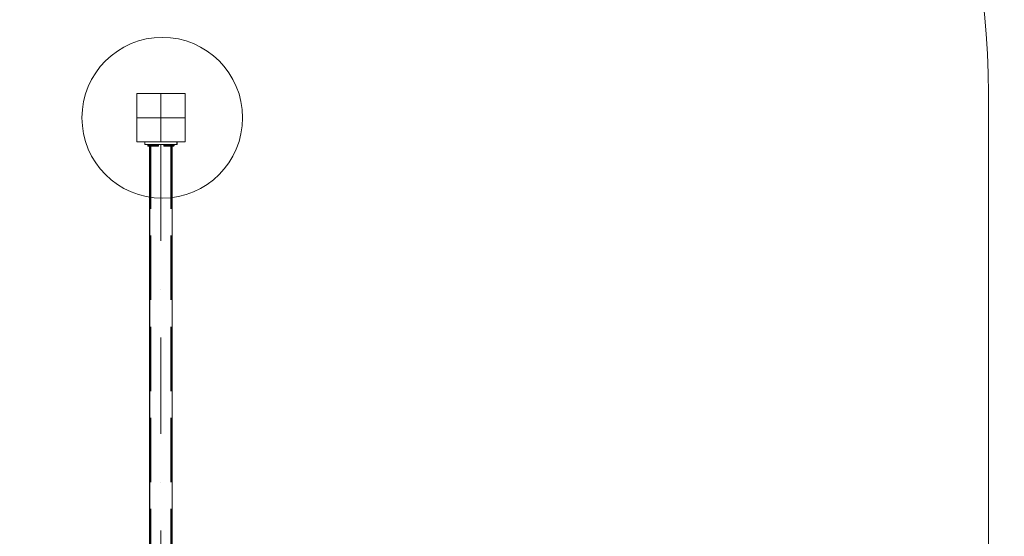
# Model space of a CAD drawing. Units: millimetres. Extents: x 35043 to 40986, y 9067 to 16035.
# Drawn here: x 38015 to 39853, y 13709 to 14673 of the extents above; entities that cross this region are included whole.
import ezdxf

# ---------------------------------------------------------------- set-up
doc = ezdxf.new("R2010")
doc.units = ezdxf.units.MM
doc.header["$MEASUREMENT"] = 0
for name, pattern in [('Krawędzie ukryte', [170, 120, -50]), ('Kropki i Kreski', [360, 180, -90, 0, -90]), ('Wipeout_Contour', [1000, 0, -1000])]:
    doc.linetypes.add(name, pattern=pattern)
doc.layers.add('lstrefa', color=7, linetype='Continuous')
doc.layers.add('lstrefa_Nr_pióra__7', color=7, linetype='Continuous', lineweight=18)
doc.layers.add('zestaw_Nr_pióra__7', color=7, linetype='Continuous', lineweight=18)
doc.styles.add('GENERATED_STYLE_1', font='txt')
doc.dimstyles.new('GENERATED_STYLE__2', dxfattribs={"dimtxt": 150, "dimasz": 114, "dimexe": 0.18, "dimexo": 300, "dimgap": 0.09, "dimtad": 1, "dimdec": 0, "dimlfac": 0.1, "dimzin": 0, "dimdsep": 46, "dimtxsty": 'GENERATED_STYLE_1', "dimblk": 'ARROWHEAD_5', "dimblk1": 'ARROWHEAD_5', "dimblk2": 'ARROWHEAD_5', "dimcen": 0.09, "dimclrd": 7, "dimclre": 7, "dimclrt": 7, "dimazin": 0, "dimtfac": 1, "dimtdec": 4, "dimtmove": 0, "dimatfit": 3, "dimfxl": 0, "dimtolj": 1, "dimtzin": 0, "dimarcsym": 0})

# ---------------------------------------------------------------- blocks, each defined once
blk = doc.blocks.new('*D3')
at = {"layer": 'lstrefa_Nr_pióra__7', "linetype": 'Continuous'}
for points in [[(40873.7, 16035), (40842.6, 15919.1), (40904.7, 15919.1)], [(40873.7, 9364.9), (40904.7, 9480.7), (40842.6, 9480.7)]]:
    blk.add_hatch(color=256, dxfattribs=at).paths.add_polyline_path(points)
for p, q in [((40986.2, 16035), (40761.2, 16035)), ((40873.7, 16035), (40842.6, 15919.1)), ((40873.7, 16035), (40904.7, 15919.1)), ((40904.7, 15919.1), (40842.6, 15919.1)), ((40873.7, 9480.7), (40873.7, 15919.1)), ((40873.7, 9364.9), (40842.6, 9480.7)), ((40842.6, 9480.7), (40904.7, 9480.7)), ((40873.7, 9364.9), (40904.7, 9480.7)), ((40986.2, 9364.9), (40761.2, 9364.9))]:
    blk.add_line(p, q, dxfattribs=at)
at = {"color": 254, "linetype": 'Wipeout_Contour', "lineweight": 0, "ltscale": 170805.339462}
blk.add_wipeout([(40858.6, 12514.2), (40858.6, 12885.7), (40678.7, 12885.7), (40678.7, 12514.2)], dxfattribs=at).dxf.layer = 'lstrefa'
at = {"layer": 'lstrefa_Nr_pióra__7', "insert": (40843.7, 12529.2), "char_height": 150, "attachment_point": 7, "rotation": 90, "style": 'GENERATED_STYLE_1'}
blk.add_mtext('\\A1;{\\fArial|b0|i0|c238|p38;667}', dxfattribs=at)
blk = doc.blocks.new('ARROWHEAD_5')
at = {"color": 0, "linetype": 'Continuous', "lineweight": 0}
blk.add_line((0, 0), (-1, 0), dxfattribs=at)
blk.add_solid([(-1, 0.2679), (0, 0), (-1, -0.2679), (-1, 0.2679)], dxfattribs=at)

msp = doc.modelspace()

# ---------------------------------------------------------------- linework, layer by layer
at = {"layer": 'lstrefa_Nr_pióra__7', "linetype": 'Continuous', "flags": 128}
for points in [[(35043.3, 10864.9, 0.414214), (36543.3, 9364.9), (36633.3, 9364.9, 0.414214), (38133.3, 10864.9), (38133.3, 11155), (38323.6, 11155, 0.414186), (39823.5, 12655), (39823.5, 14535, 0.414214), (38323.5, 16035), (38233.5, 16035, 0.414258), (36733.5, 14534.8), (36733.6, 14244.9), (36543.2, 14244.9, 0.414194), (35043.3, 12744.9)], [(35043.3, 10864.9), (35043.3, 12744.9, -0.414194), (36543.2, 14244.9), (36733.6, 14244.9), (36733.5, 14534.8, -0.414258), (38233.5, 16035), (38323.5, 16035, -0.414214), (39823.5, 14535), (39823.5, 12655, -0.414186), (38323.6, 11155), (38133.3, 11155), (38133.3, 10864.9, -0.414214), (36633.3, 9364.9), (36543.3, 9364.9, -0.414214)]]:
    msp.add_lwpolyline(points, format="xyb", close=True, dxfattribs=at)
at = {"layer": 'zestaw_Nr_pióra__7', "linetype": 'Continuous'}
for p, q in [((38323.5, 14535), (38233.5, 14535)), ((38233.5, 14535), (38233.5, 14445)), ((38323.5, 14445), (38323.5, 14535)), ((38233.5, 14445), (38323.5, 14445)), ((38248.3, 14445), (38308.3, 14445)), ((38248.3, 14445), (38248.3, 14440)), ((38248.3, 14445), (38308.3, 14445)), ((38248.3, 14445), (38248.3, 14440)), ((38248.3, 14440), (38308.3, 14440)), ((38248.3, 14440), (38308.3, 14440)), ((38248.5, 14445), (38308.5, 14445)), ((38248.5, 14440), (38248.5, 14445)), ((38248.5, 14440), (38308.5, 14440)), ((38253.8, 14439), (38253.9, 14439.5)), ((38253.8, 14439), (38253.9, 14439.5)), ((38253.8, 14439), (38254, 14439)), ((38253.8, 14438), (38253.8, 14439)), ((38253.8, 14439), (38254, 14439)), ((38253.8, 14438), (38253.8, 14439)), ((38253.9, 14437.6), (38253.8, 14438)), ((38253.8, 14438), (38254, 14438)), ((38253.9, 14437.6), (38253.8, 14438)), ((38253.8, 14438), (38254, 14438)), ((38253.9, 14439.5), (38254.1, 14439.8)), ((38253.9, 14439.5), (38254.1, 14439.8)), ((38254.1, 14437.3), (38253.9, 14437.6)), ((38254.1, 14437.3), (38253.9, 14437.6)), ((38254.1, 14439.7), (38254, 14439.3)), ((38254.1, 14439.7), (38254, 14439.3)), ((38254, 14439.3), (38254, 14438.3)), ((38254, 14439.3), (38254.2, 14439.3)), ((38254, 14439.3), (38254, 14438.3)), ((38254, 14439.3), (38254.2, 14439.3)), ((38254, 14439), (38254.4, 14439)), ((38254, 14439), (38254.4, 14439)), ((38254, 14438.3), (38254.2, 14438.3)), ((38254, 14438.3), (38254.1, 14437.9)), ((38254, 14438.3), (38254.2, 14438.3)), ((38254, 14438.3), (38254.1, 14437.9)), ((38254, 14438), (38254.4, 14438)), ((38254, 14438), (38254.4, 14438)), ((38254.3, 14440.1), (38254.1, 14439.7)), ((38254.3, 14440.1), (38254.1, 14439.7)), ((38254.1, 14439.8), (38254.4, 14440)), ((38254.1, 14439.8), (38254.4, 14440)), ((38254.1, 14437.9), (38254.3, 14437.6)), ((38254.1, 14437.9), (38254.3, 14437.6)), ((38254.4, 14437.1), (38254.1, 14437.3)), ((38254.4, 14437.1), (38254.1, 14437.3)), ((38254.2, 14439.3), (38254.6, 14439.3)), ((38254.2, 14439.3), (38254.6, 14439.3)), ((38254.2, 14438.3), (38254.6, 14438.3)), ((38254.2, 14438.3), (38254.6, 14438.3)), ((38254.6, 14440.2), (38254.3, 14440.1)), ((38254.6, 14440.2), (38254.3, 14440.1)), ((38254.3, 14437.6), (38254.6, 14437.4)), ((38254.3, 14437.6), (38254.6, 14437.4)), ((38254.4, 14440), (38254.8, 14440)), ((38254.4, 14440), (38254.8, 14440)), ((38254.4, 14439), (38255.1, 14439)), ((38254.4, 14439), (38255.1, 14439)), ((38254.4, 14438), (38255.1, 14438)), ((38254.4, 14438), (38255.1, 14438)), ((38254.8, 14437), (38254.4, 14437.1)), ((38254.8, 14437), (38254.4, 14437.1)), ((38255, 14440.3), (38254.6, 14440.2)), ((38255, 14440.3), (38254.6, 14440.2)), ((38254.6, 14439.3), (38255.3, 14439.3)), ((38254.6, 14439.3), (38255.3, 14439.3)), ((38254.6, 14438.3), (38255.3, 14438.3)), ((38254.6, 14438.3), (38255.3, 14438.3)), ((38254.6, 14437.4), (38255, 14437.3)), ((38254.6, 14437.4), (38255, 14437.3)), ((38254.8, 14440), (38254.9, 14440)), ((38254.8, 14440), (38254.9, 14440)), ((38254.9, 14437), (38254.8, 14437)), ((38254.9, 14437), (38254.8, 14437)), ((38254.9, 14440), (38255.3, 14440)), ((38254.9, 14440), (38255.3, 14440)), ((38255.3, 14437), (38254.9, 14437)), ((38255.3, 14437), (38254.9, 14437)), ((38255.1, 14440.3), (38255, 14440.3)), ((38255.1, 14440.3), (38255, 14440.3)), ((38255.2, 14439.8), (38255, 14439.5)), ((38255.2, 14439.8), (38255, 14439.5)), ((38255, 14439.5), (38255, 14439)), ((38255, 14439.5), (38255, 14439)), ((38255, 14439), (38255, 14438)), ((38255, 14439), (38255.1, 14439)), ((38255, 14439), (38255, 14438)), ((38255, 14439), (38255.1, 14439)), ((38255, 14438), (38255.1, 14438)), ((38255, 14438), (38255, 14437.6)), ((38255, 14438), (38255.1, 14438)), ((38255, 14438), (38255, 14437.6)), ((38255, 14437.6), (38255.2, 14437.3)), ((38255, 14437.6), (38255.2, 14437.3)), ((38255, 14437.3), (38255.1, 14437.3)), ((38255, 14437.3), (38255.1, 14437.3)), ((38255.5, 14440.3), (38255.1, 14440.3)), ((38255.5, 14440.3), (38255.1, 14440.3)), ((38255.1, 14439), (38256, 14439)), ((38255.1, 14439), (38255.5, 14439)), ((38255.1, 14439), (38256, 14439)), ((38255.1, 14439), (38255.5, 14439)), ((38255.1, 14438), (38256, 14438)), ((38255.1, 14438), (38255.5, 14438)), ((38255.1, 14438), (38256, 14438)), ((38255.1, 14438), (38255.5, 14438)), ((38255.1, 14437.3), (38255.5, 14437.3)), ((38255.1, 14437.3), (38255.5, 14437.3)), ((38255.5, 14440), (38255.2, 14439.8)), ((38255.5, 14440), (38255.2, 14439.8)), ((38255.2, 14437.3), (38255.5, 14437.1)), ((38255.2, 14437.3), (38255.5, 14437.1)), ((38255.3, 14440), (38256, 14440)), ((38255.3, 14440), (38256, 14440)), ((38255.3, 14439.3), (38256.2, 14439.3)), ((38255.3, 14439.3), (38256.2, 14439.3)), ((38255.3, 14438.3), (38256.2, 14438.3)), ((38255.3, 14438.3), (38256.2, 14438.3)), ((38256, 14437), (38255.3, 14437)), ((38256, 14437), (38255.3, 14437)), ((38256.2, 14440.3), (38255.5, 14440.3)), ((38256.2, 14440.3), (38255.5, 14440.3)), ((38256, 14440), (38255.5, 14440)), ((38256, 14440), (38255.5, 14440)), ((38255.5, 14439), (38256.2, 14439)), ((38255.5, 14439), (38256.2, 14439)), ((38255.5, 14438), (38256.2, 14438)), ((38255.5, 14438), (38256.2, 14438)), ((38255.5, 14437.3), (38256.2, 14437.3)), ((38255.5, 14437.3), (38256.2, 14437.3)), ((38255.5, 14437.1), (38256, 14437)), ((38255.5, 14437.1), (38256, 14437)), ((38256, 14440), (38256.8, 14440)), ((38256.1, 14440), (38256, 14440)), ((38256, 14440), (38256.8, 14440)), ((38256.1, 14440), (38256, 14440)), ((38256, 14439), (38257.2, 14439)), ((38256, 14439), (38257.2, 14439)), ((38256, 14438), (38257.2, 14438)), ((38256, 14438), (38257.2, 14438)), ((38256.8, 14437), (38256, 14437)), ((38256, 14437), (38256.1, 14437)), ((38256.8, 14437), (38256, 14437)), ((38256, 14437), (38256.1, 14437)), ((38256.5, 14440), (38256.1, 14440)), ((38256.5, 14440), (38256.1, 14440)), ((38256.1, 14437), (38256.5, 14437)), ((38256.1, 14437), (38256.5, 14437)), ((38257, 14440.3), (38256.2, 14440.3)), ((38257, 14440.3), (38256.2, 14440.3)), ((38256.2, 14439.3), (38257.4, 14439.3)), ((38256.2, 14439.3), (38257.4, 14439.3)), ((38256.2, 14439), (38257.2, 14439)), ((38256.2, 14439), (38257.2, 14439)), ((38256.2, 14438.3), (38257.4, 14438.3)), ((38256.2, 14438.3), (38257.4, 14438.3)), ((38256.2, 14438), (38257.2, 14438)), ((38256.2, 14438), (38257.2, 14438)), ((38256.2, 14437.3), (38257, 14437.3)), ((38256.2, 14437.3), (38257, 14437.3)), ((38257.1, 14440), (38256.5, 14440)), ((38257.1, 14440), (38256.5, 14440)), ((38256.5, 14437), (38257.1, 14437)), ((38256.5, 14437), (38257.1, 14437)), ((38256.8, 14440), (38257.9, 14440)), ((38256.8, 14440), (38257.9, 14440)), ((38257.9, 14437), (38256.8, 14437)), ((38257.9, 14437), (38256.8, 14437)), ((38258, 14440.3), (38257, 14440.3)), ((38258, 14440.3), (38257, 14440.3)), ((38257, 14437.3), (38258, 14437.3)), ((38257, 14437.3), (38258, 14437.3)), ((38258, 14440), (38257.1, 14440)), ((38258, 14440), (38257.1, 14440)), ((38257.1, 14437), (38258, 14437)), ((38257.1, 14437), (38258, 14437)), ((38257.2, 14439), (38258.6, 14439)), ((38257.2, 14439), (38258.4, 14439)), ((38257.2, 14439), (38258.6, 14439)), ((38257.2, 14439), (38258.4, 14439)), ((38257.2, 14438), (38258.6, 14438)), ((38257.2, 14438), (38258.4, 14438)), ((38257.2, 14438), (38258.6, 14438)), ((38257.2, 14438), (38258.4, 14438)), ((38299.3, 14440), (38257.3, 14440)), ((38257.3, 14440), (38257.3, 12750)), ((38299.3, 14440), (38257.3, 14440)), ((38257.3, 14440), (38257.3, 12750)), ((38257.4, 14439.3), (38258.8, 14439.3)), ((38257.4, 14439.3), (38258.8, 14439.3)), ((38257.4, 14438.3), (38258.8, 14438.3)), ((38257.4, 14438.3), (38258.8, 14438.3)), ((38299.5, 14440), (38257.5, 14440)), ((38257.5, 14440), (38257.5, 12750)), ((38299.5, 14440), (38257.5, 14440)), ((38257.5, 14440), (38257.5, 12750)), ((38299.5, 14440), (38257.5, 14440)), ((38257.5, 14440), (38257.5, 12750)), ((38257.9, 14440), (38259.1, 14440)), ((38257.9, 14440), (38259.1, 14440)), ((38259.1, 14437), (38257.9, 14437)), ((38259.1, 14437), (38257.9, 14437)), ((38259.3, 14440.3), (38258, 14440.3)), ((38259.3, 14440.3), (38258, 14440.3)), ((38259, 14440), (38258, 14440)), ((38259, 14440), (38258, 14440)), ((38258, 14437.3), (38259.3, 14437.3)), ((38258, 14437.3), (38259.3, 14437.3)), ((38258, 14437), (38259, 14437)), ((38258, 14437), (38259, 14437)), ((38258.4, 14439), (38259.7, 14439)), ((38258.4, 14439), (38259.7, 14439)), ((38258.4, 14438), (38259.7, 14438)), ((38258.4, 14438), (38259.7, 14438)), ((38258.6, 14439), (38260.1, 14439)), ((38258.6, 14439), (38260.1, 14439)), ((38258.6, 14438), (38260.1, 14438)), ((38258.6, 14438), (38260.1, 14438)), ((38258.8, 14439.3), (38260.3, 14439.3)), ((38258.8, 14439.3), (38260.3, 14439.3)), ((38258.8, 14438.3), (38260.3, 14438.3)), ((38258.8, 14438.3), (38260.3, 14438.3)), ((38260.2, 14440), (38259, 14440)), ((38260.2, 14440), (38259, 14440)), ((38259, 14437), (38260.2, 14437)), ((38259, 14437), (38260.2, 14437)), ((38259.1, 14440), (38260.4, 14440)), ((38259.1, 14440), (38260.4, 14440)), ((38260.4, 14437), (38259.1, 14437)), ((38260.4, 14437), (38259.1, 14437)), ((38260.6, 14440.3), (38259.3, 14440.3)), ((38260.6, 14440.3), (38259.3, 14440.3)), ((38259.3, 14437.3), (38260.6, 14437.3)), ((38259.3, 14437.3), (38260.6, 14437.3)), ((38259.7, 14439), (38261.2, 14439)), ((38259.7, 14439), (38261.2, 14439)), ((38259.7, 14438), (38261.2, 14438)), ((38259.7, 14438), (38261.2, 14438)), ((38260.1, 14439), (38261.7, 14439)), ((38260.1, 14439), (38261.7, 14439)), ((38260.1, 14438), (38261.7, 14438)), ((38260.1, 14438), (38261.7, 14438)), ((38261.6, 14440), (38260.2, 14440)), ((38261.6, 14440), (38260.2, 14440)), ((38260.2, 14437), (38261.6, 14437)), ((38260.2, 14437), (38261.6, 14437)), ((38260.3, 14439.3), (38261.9, 14439.3)), ((38260.3, 14439.3), (38261.9, 14439.3)), ((38260.3, 14438.3), (38261.9, 14438.3)), ((38260.3, 14438.3), (38261.9, 14438.3)), ((38260.4, 14440), (38261.8, 14440)), ((38260.4, 14440), (38261.8, 14440)), ((38261.8, 14437), (38260.4, 14437)), ((38261.8, 14437), (38260.4, 14437)), ((38262, 14440.3), (38260.6, 14440.3)), ((38262, 14440.3), (38260.6, 14440.3)), ((38260.6, 14437.3), (38262, 14437.3)), ((38260.6, 14437.3), (38262, 14437.3)), ((38261.2, 14439), (38262.8, 14439)), ((38261.2, 14439), (38262.8, 14439)), ((38261.2, 14438), (38262.8, 14438)), ((38261.2, 14438), (38262.8, 14438)), ((38263, 14440), (38261.6, 14440)), ((38263, 14440), (38261.6, 14440)), ((38261.6, 14437), (38263, 14437)), ((38261.6, 14437), (38263, 14437)), ((38261.7, 14439), (38263.3, 14439)), ((38261.7, 14439), (38263.3, 14439)), ((38261.7, 14438), (38263.3, 14438)), ((38261.7, 14438), (38263.3, 14438)), ((38261.8, 14440), (38263.3, 14440)), ((38261.8, 14440), (38263.3, 14440)), ((38263.3, 14437), (38261.8, 14437)), ((38263.3, 14437), (38261.8, 14437)), ((38261.9, 14439.3), (38263.5, 14439.3)), ((38261.9, 14439.3), (38263.5, 14439.3)), ((38261.9, 14438.3), (38263.5, 14438.3)), ((38261.9, 14438.3), (38263.5, 14438.3)), ((38263.5, 14440.3), (38262, 14440.3)), ((38263.5, 14440.3), (38262, 14440.3)), ((38262, 14437.3), (38263.5, 14437.3)), ((38262, 14437.3), (38263.5, 14437.3)), ((38262.8, 14439), (38264.5, 14439)), ((38262.8, 14439), (38264.5, 14439)), ((38262.8, 14438), (38264.5, 14438)), ((38262.8, 14438), (38264.5, 14438)), ((38264.5, 14440), (38263, 14440)), ((38264.5, 14440), (38263, 14440)), ((38263, 14437), (38264.5, 14437)), ((38263, 14437), (38264.5, 14437)), ((38263.3, 14440), (38264.8, 14440)), ((38263.3, 14440), (38264.8, 14440)), ((38263.3, 14439), (38265, 14439)), ((38263.3, 14439), (38265, 14439)), ((38263.3, 14438), (38265, 14438)), ((38263.3, 14438), (38265, 14438)), ((38264.8, 14437), (38263.3, 14437)), ((38264.8, 14437), (38263.3, 14437)), ((38265, 14440.3), (38263.5, 14440.3)), ((38265, 14440.3), (38263.5, 14440.3)), ((38263.5, 14439.3), (38265.2, 14439.3)), ((38263.5, 14439.3), (38265.2, 14439.3)), ((38263.5, 14438.3), (38265.2, 14438.3)), ((38263.5, 14438.3), (38265.2, 14438.3)), ((38263.5, 14437.3), (38265, 14437.3)), ((38263.5, 14437.3), (38265, 14437.3)), ((38265.9, 14440), (38264.5, 14440)), ((38265.9, 14440), (38264.5, 14440)), ((38264.5, 14439), (38266.1, 14439)), ((38264.5, 14439), (38266.1, 14439)), ((38264.5, 14438), (38266.1, 14438)), ((38264.5, 14438), (38266.1, 14438)), ((38264.5, 14437), (38265.9, 14437)), ((38264.5, 14437), (38265.9, 14437)), ((38264.8, 14440), (38266.2, 14440)), ((38264.8, 14440), (38266.2, 14440)), ((38266.2, 14437), (38264.8, 14437)), ((38266.2, 14437), (38264.8, 14437)), ((38266.4, 14440.3), (38265, 14440.3)), ((38266.4, 14440.3), (38265, 14440.3)), ((38265, 14439), (38266.6, 14439)), ((38265, 14439), (38266.6, 14439)), ((38265, 14438), (38266.6, 14438)), ((38265, 14438), (38266.6, 14438)), ((38265, 14437.3), (38266.4, 14437.3)), ((38265, 14437.3), (38266.4, 14437.3)), ((38265.2, 14439.3), (38266.8, 14439.3)), ((38265.2, 14439.3), (38266.8, 14439.3)), ((38265.2, 14438.3), (38266.8, 14438.3)), ((38265.2, 14438.3), (38266.8, 14438.3)), ((38267.4, 14440), (38265.9, 14440)), ((38267.4, 14440), (38265.9, 14440)), ((38265.9, 14437), (38267.4, 14437)), ((38265.9, 14437), (38267.4, 14437)), ((38266.1, 14439), (38267.7, 14439)), ((38266.1, 14439), (38267.7, 14439)), ((38266.1, 14438), (38267.7, 14438)), ((38266.1, 14438), (38267.7, 14438)), ((38266.2, 14440), (38267.6, 14440)), ((38266.2, 14440), (38267.6, 14440)), ((38267.6, 14437), (38266.2, 14437)), ((38267.6, 14437), (38266.2, 14437)), ((38267.8, 14440.3), (38266.4, 14440.3)), ((38267.8, 14440.3), (38266.4, 14440.3)), ((38266.4, 14437.3), (38267.8, 14437.3)), ((38266.4, 14437.3), (38267.8, 14437.3)), ((38266.6, 14439), (38268.1, 14439)), ((38266.6, 14439), (38268.1, 14439)), ((38266.6, 14438), (38268.1, 14438)), ((38266.6, 14438), (38268.1, 14438)), ((38266.8, 14439.3), (38268.3, 14439.3)), ((38266.8, 14439.3), (38268.3, 14439.3)), ((38266.8, 14438.3), (38268.3, 14438.3)), ((38266.8, 14438.3), (38268.3, 14438.3)), ((38268.7, 14440), (38267.4, 14440)), ((38268.7, 14440), (38267.4, 14440)), ((38267.4, 14437), (38268.7, 14437)), ((38267.4, 14437), (38268.7, 14437)), ((38267.6, 14440), (38268.8, 14440)), ((38267.6, 14440), (38268.8, 14440)), ((38268.8, 14437), (38267.6, 14437)), ((38268.8, 14437), (38267.6, 14437)), ((38267.7, 14439), (38269.2, 14439)), ((38267.7, 14439), (38269.2, 14439)), ((38267.7, 14438), (38269.2, 14438)), ((38267.7, 14438), (38269.2, 14438)), ((38269, 14440.3), (38267.8, 14440.3)), ((38269, 14440.3), (38267.8, 14440.3)), ((38267.8, 14437.3), (38269, 14437.3)), ((38267.8, 14437.3), (38269, 14437.3)), ((38268.1, 14439), (38269.4, 14439)), ((38268.1, 14439), (38269.4, 14439)), ((38268.1, 14438), (38269.4, 14438)), ((38268.1, 14438), (38269.4, 14438)), ((38268.3, 14439.3), (38269.6, 14439.3)), ((38268.3, 14439.3), (38269.6, 14439.3)), ((38268.3, 14438.3), (38269.6, 14438.3)), ((38268.3, 14438.3), (38269.6, 14438.3)), ((38269.9, 14440), (38268.7, 14440)), ((38269.9, 14440), (38268.7, 14440)), ((38268.7, 14437), (38269.9, 14437)), ((38268.7, 14437), (38269.9, 14437)), ((38268.8, 14440), (38269.8, 14440)), ((38268.8, 14440), (38269.8, 14440)), ((38269.8, 14437), (38268.8, 14437)), ((38269.8, 14437), (38268.8, 14437)), ((38270, 14440.3), (38269, 14440.3)), ((38270, 14440.3), (38269, 14440.3)), ((38269, 14437.3), (38270, 14437.3)), ((38269, 14437.3), (38270, 14437.3)), ((38269.2, 14439), (38270.6, 14439)), ((38269.2, 14439), (38270.6, 14439)), ((38269.2, 14438), (38270.6, 14438)), ((38269.2, 14438), (38270.6, 14438)), ((38269.4, 14439), (38270.6, 14439)), ((38269.4, 14439), (38270.6, 14439)), ((38269.4, 14438), (38270.6, 14438)), ((38269.4, 14438), (38270.6, 14438)), ((38269.6, 14439.3), (38270.8, 14439.3)), ((38269.6, 14439.3), (38270.8, 14439.3)), ((38269.6, 14438.3), (38270.8, 14438.3)), ((38269.6, 14438.3), (38270.8, 14438.3)), ((38269.8, 14440), (38270.7, 14440)), ((38269.8, 14440), (38270.7, 14440)), ((38270.7, 14437), (38269.8, 14437)), ((38270.7, 14437), (38269.8, 14437)), ((38271, 14440), (38269.9, 14440)), ((38271, 14440), (38269.9, 14440)), ((38269.9, 14437), (38271, 14437)), ((38269.9, 14437), (38271, 14437)), ((38270.9, 14440.3), (38270, 14440.3)), ((38270.9, 14440.3), (38270, 14440.3)), ((38270, 14437.3), (38270.9, 14437.3)), ((38270, 14437.3), (38270.9, 14437.3)), ((38270.6, 14439), (38271.5, 14439)), ((38270.6, 14439), (38271.7, 14439)), ((38270.6, 14439), (38271.5, 14439)), ((38270.6, 14439), (38271.7, 14439)), ((38270.6, 14438), (38271.5, 14438)), ((38270.6, 14438), (38271.7, 14438)), ((38270.6, 14438), (38271.5, 14438)), ((38270.6, 14438), (38271.7, 14438)), ((38270.7, 14440), (38271.3, 14440)), ((38270.7, 14440), (38271.3, 14440)), ((38271.3, 14437), (38270.7, 14437)), ((38271.3, 14437), (38270.7, 14437)), ((38270.8, 14439.3), (38271.7, 14439.3)), ((38270.8, 14439.3), (38271.7, 14439.3)), ((38270.8, 14438.3), (38271.7, 14438.3)), ((38270.8, 14438.3), (38271.7, 14438.3)), ((38271.5, 14440.3), (38270.9, 14440.3)), ((38271.5, 14440.3), (38270.9, 14440.3)), ((38270.9, 14437.3), (38271.5, 14437.3)), ((38270.9, 14437.3), (38271.5, 14437.3)), ((38271.8, 14440), (38271, 14440)), ((38271.8, 14440), (38271, 14440)), ((38271, 14437), (38271.8, 14437)), ((38271, 14437), (38271.8, 14437)), ((38271.3, 14440), (38271.7, 14440)), ((38271.3, 14440), (38271.7, 14440)), ((38271.7, 14437), (38271.3, 14437)), ((38271.7, 14437), (38271.3, 14437)), ((38271.9, 14440.3), (38271.5, 14440.3)), ((38271.9, 14440.3), (38271.5, 14440.3)), ((38271.5, 14439), (38272.2, 14439)), ((38271.5, 14439), (38272.2, 14439)), ((38271.5, 14438), (38272.2, 14438)), ((38271.5, 14438), (38272.2, 14438)), ((38271.5, 14437.3), (38271.9, 14437.3)), ((38271.5, 14437.3), (38271.9, 14437.3)), ((38271.7, 14440), (38271.8, 14440)), ((38271.7, 14440), (38271.8, 14440)), ((38271.7, 14439.3), (38272.4, 14439.3)), ((38271.7, 14439.3), (38272.4, 14439.3)), ((38271.7, 14439), (38272.7, 14439)), ((38271.7, 14439), (38272.7, 14439)), ((38271.7, 14438.3), (38272.4, 14438.3)), ((38271.7, 14438.3), (38272.4, 14438.3)), ((38271.7, 14438), (38272.7, 14438)), ((38271.7, 14438), (38272.7, 14438)), ((38271.8, 14437), (38271.7, 14437)), ((38271.8, 14437), (38271.7, 14437)), ((38271.8, 14440), (38272.2, 14440)), ((38272.4, 14440), (38271.8, 14440)), ((38271.8, 14440), (38272.2, 14440)), ((38272.4, 14440), (38271.8, 14440)), ((38272.2, 14437.1), (38271.8, 14437)), ((38272.2, 14437.1), (38271.8, 14437)), ((38271.8, 14437), (38272.4, 14437)), ((38271.8, 14437), (38272.4, 14437)), ((38272, 14440.3), (38271.9, 14440.3)), ((38272, 14440.3), (38271.9, 14440.3)), ((38271.9, 14437.3), (38272, 14437.3)), ((38271.9, 14437.3), (38272, 14437.3)), ((38272.4, 14440.2), (38272, 14440.3)), ((38272.4, 14440.2), (38272, 14440.3)), ((38272, 14437.3), (38272.4, 14437.4)), ((38272, 14437.3), (38272.4, 14437.4)), ((38272.2, 14440), (38272.6, 14439.8)), ((38272.2, 14440), (38272.6, 14439.8)), ((38272.2, 14439), (38272.7, 14439)), ((38272.2, 14439), (38272.7, 14439)), ((38272.2, 14438), (38272.7, 14438)), ((38272.2, 14438), (38272.7, 14438)), ((38272.6, 14437.3), (38272.2, 14437.1)), ((38272.6, 14437.3), (38272.2, 14437.1)), ((38272.8, 14440.1), (38272.4, 14440.2)), ((38272.8, 14440.1), (38272.4, 14440.2)), ((38272.8, 14440), (38272.4, 14440)), ((38272.8, 14440), (38272.4, 14440)), ((38272.4, 14439.3), (38272.9, 14439.3)), ((38272.4, 14439.3), (38272.9, 14439.3)), ((38272.4, 14438.3), (38272.9, 14438.3)), ((38272.4, 14438.3), (38272.9, 14438.3)), ((38272.4, 14437.4), (38272.8, 14437.6)), ((38272.4, 14437.4), (38272.8, 14437.6)), ((38272.4, 14437), (38272.8, 14437)), ((38272.4, 14437), (38272.8, 14437)), ((38272.7, 14439.5), (38272.6, 14439.8)), ((38272.7, 14439.5), (38272.6, 14439.8)), ((38272.6, 14437.3), (38272.7, 14437.6)), ((38272.6, 14437.3), (38272.7, 14437.6)), ((38272.8, 14439), (38272.7, 14439.5)), ((38272.8, 14439), (38272.7, 14439.5)), ((38272.7, 14439), (38272.8, 14439)), ((38272.7, 14439), (38273.4, 14439)), ((38272.7, 14439), (38272.8, 14439)), ((38272.7, 14439), (38273.4, 14439)), ((38272.7, 14437.6), (38272.8, 14438)), ((38272.7, 14438), (38272.8, 14438)), ((38272.7, 14438), (38273.4, 14438)), ((38272.7, 14437.6), (38272.8, 14438)), ((38272.7, 14438), (38272.8, 14438)), ((38272.7, 14438), (38273.4, 14438)), ((38272.8, 14440.1), (38272.9, 14439.7)), ((38272.8, 14440.1), (38272.9, 14439.7)), ((38273, 14440), (38272.8, 14440)), ((38273, 14440), (38272.8, 14440)), ((38272.8, 14438), (38272.8, 14439)), ((38272.8, 14438), (38272.8, 14439)), ((38272.9, 14437.9), (38272.8, 14437.6)), ((38272.9, 14437.9), (38272.8, 14437.6)), ((38272.8, 14437), (38273, 14437)), ((38272.8, 14437), (38273, 14437)), ((38272.9, 14439.7), (38273, 14439.3)), ((38272.9, 14439.7), (38273, 14439.3)), ((38272.9, 14439.3), (38273, 14439.3)), ((38272.9, 14439.3), (38273, 14439.3)), ((38273, 14438.3), (38272.9, 14437.9)), ((38272.9, 14438.3), (38273, 14438.3)), ((38273, 14438.3), (38272.9, 14437.9)), ((38272.9, 14438.3), (38273, 14438.3)), ((38273.4, 14440), (38273, 14440)), ((38273.4, 14440), (38273, 14440)), ((38273, 14439.3), (38273, 14438.3)), ((38273, 14439.3), (38273, 14438.3)), ((38273, 14437), (38273.4, 14437.1)), ((38273, 14437), (38273.4, 14437.1)), ((38273.7, 14439.8), (38273.4, 14440)), ((38273.7, 14439.8), (38273.4, 14440)), ((38273.4, 14439), (38273.8, 14439)), ((38273.4, 14439), (38273.8, 14439)), ((38273.4, 14438), (38273.8, 14438)), ((38273.4, 14438), (38273.8, 14438)), ((38273.4, 14437.1), (38273.7, 14437.3)), ((38273.4, 14437.1), (38273.7, 14437.3)), ((38273.7, 14439.8), (38273.9, 14439.5)), ((38273.7, 14439.8), (38273.9, 14439.5)), ((38273.9, 14437.6), (38273.7, 14437.3)), ((38273.9, 14437.6), (38273.7, 14437.3)), ((38273.8, 14439), (38274, 14439)), ((38273.8, 14439), (38274, 14439)), ((38273.8, 14438), (38274, 14438)), ((38273.8, 14438), (38274, 14438)), ((38273.9, 14439.5), (38274, 14439)), ((38273.9, 14439.5), (38274, 14439)), ((38274, 14438), (38273.9, 14437.6)), ((38274, 14438), (38273.9, 14437.6)), ((38274, 14439), (38274, 14438)), ((38274, 14439), (38274, 14438)), ((38283.8, 14439), (38283.9, 14439.5)), ((38283.8, 14439), (38283.9, 14439.5)), ((38283.8, 14439), (38283.9, 14439.5)), ((38283.8, 14439), (38283.9, 14439.5)), ((38283.8, 14438), (38283.8, 14439)), ((38284, 14439), (38283.8, 14439)), ((38283.8, 14438), (38283.8, 14439)), ((38284, 14439), (38283.8, 14439)), ((38283.8, 14438), (38283.8, 14439)), ((38284, 14439), (38283.8, 14439)), ((38283.8, 14438), (38283.8, 14439)), ((38284, 14439), (38283.8, 14439)), ((38283.9, 14437.6), (38283.8, 14438)), ((38284, 14438), (38283.8, 14438)), ((38283.9, 14437.6), (38283.8, 14438)), ((38284, 14438), (38283.8, 14438)), ((38283.9, 14437.6), (38283.8, 14438)), ((38284, 14438), (38283.8, 14438)), ((38283.9, 14437.6), (38283.8, 14438)), ((38284, 14438), (38283.8, 14438)), ((38283.9, 14439.5), (38284.1, 14439.8)), ((38283.9, 14439.5), (38284.1, 14439.8)), ((38283.9, 14439.5), (38284.1, 14439.8)), ((38283.9, 14439.5), (38284.1, 14439.8)), ((38284.1, 14437.3), (38283.9, 14437.6)), ((38284.1, 14437.3), (38283.9, 14437.6)), ((38284.1, 14437.3), (38283.9, 14437.6)), ((38284.1, 14437.3), (38283.9, 14437.6)), ((38284.1, 14439.7), (38284, 14439.3)), ((38284.1, 14439.7), (38284, 14439.3)), ((38284, 14439.3), (38284, 14438.3)), ((38284.2, 14439.3), (38284, 14439.3)), ((38284, 14439.3), (38284, 14438.3)), ((38284.2, 14439.3), (38284, 14439.3)), ((38284.4, 14439), (38284, 14439)), ((38284.4, 14439), (38284, 14439)), ((38284.4, 14439), (38284, 14439)), ((38284.4, 14439), (38284, 14439)), ((38284, 14438.3), (38284.1, 14437.9)), ((38284.2, 14438.3), (38284, 14438.3)), ((38284, 14438.3), (38284.1, 14437.9)), ((38284.2, 14438.3), (38284, 14438.3)), ((38284.4, 14438), (38284, 14438)), ((38284.4, 14438), (38284, 14438)), ((38284.4, 14438), (38284, 14438)), ((38284.4, 14438), (38284, 14438)), ((38284.3, 14440.1), (38284.1, 14439.7)), ((38284.3, 14440.1), (38284.1, 14439.7)), ((38284.4, 14440), (38284.1, 14439.8)), ((38284.4, 14440), (38284.1, 14439.8)), ((38284.4, 14440), (38284.1, 14439.8)), ((38284.4, 14440), (38284.1, 14439.8)), ((38284.1, 14437.9), (38284.3, 14437.6)), ((38284.1, 14437.9), (38284.3, 14437.6)), ((38284.1, 14437.3), (38284.4, 14437.1)), ((38284.1, 14437.3), (38284.4, 14437.1)), ((38284.1, 14437.3), (38284.4, 14437.1)), ((38284.1, 14437.3), (38284.4, 14437.1)), ((38284.6, 14439.3), (38284.2, 14439.3)), ((38284.6, 14439.3), (38284.2, 14439.3)), ((38284.6, 14438.3), (38284.2, 14438.3)), ((38284.6, 14438.3), (38284.2, 14438.3)), ((38284.3, 14440.1), (38284.6, 14440.2)), ((38284.3, 14440.1), (38284.6, 14440.2)), ((38284.6, 14437.4), (38284.3, 14437.6)), ((38284.6, 14437.4), (38284.3, 14437.6)), ((38284.8, 14440), (38284.4, 14440)), ((38284.8, 14440), (38284.4, 14440)), ((38284.8, 14440), (38284.4, 14440)), ((38284.8, 14440), (38284.4, 14440)), ((38285.1, 14439), (38284.4, 14439)), ((38285.1, 14439), (38284.4, 14439)), ((38285.1, 14439), (38284.4, 14439)), ((38285.1, 14439), (38284.4, 14439)), ((38285.1, 14438), (38284.4, 14438)), ((38285.1, 14438), (38284.4, 14438)), ((38285.1, 14438), (38284.4, 14438)), ((38285.1, 14438), (38284.4, 14438)), ((38284.4, 14437.1), (38284.8, 14437)), ((38284.4, 14437.1), (38284.8, 14437)), ((38284.4, 14437.1), (38284.8, 14437)), ((38284.4, 14437.1), (38284.8, 14437)), ((38284.6, 14440.2), (38285, 14440.3)), ((38284.6, 14440.2), (38285, 14440.3)), ((38285.3, 14439.3), (38284.6, 14439.3)), ((38285.3, 14439.3), (38284.6, 14439.3)), ((38285.3, 14438.3), (38284.6, 14438.3)), ((38285.3, 14438.3), (38284.6, 14438.3)), ((38285, 14437.3), (38284.6, 14437.4)), ((38285, 14437.3), (38284.6, 14437.4)), ((38284.9, 14440), (38284.8, 14440)), ((38284.9, 14440), (38284.8, 14440)), ((38284.9, 14440), (38284.8, 14440)), ((38284.9, 14440), (38284.8, 14440)), ((38284.8, 14437), (38284.9, 14437)), ((38284.8, 14437), (38284.9, 14437)), ((38284.8, 14437), (38284.9, 14437)), ((38284.8, 14437), (38284.9, 14437)), ((38285.3, 14440), (38284.9, 14440)), ((38285.3, 14440), (38284.9, 14440)), ((38285.3, 14440), (38284.9, 14440)), ((38285.3, 14440), (38284.9, 14440)), ((38284.9, 14437), (38285.3, 14437)), ((38284.9, 14437), (38285.3, 14437)), ((38284.9, 14437), (38285.3, 14437)), ((38284.9, 14437), (38285.3, 14437)), ((38285, 14440.3), (38285.1, 14440.3)), ((38285, 14440.3), (38285.1, 14440.3)), ((38285.1, 14437.3), (38285, 14437.3)), ((38285.1, 14437.3), (38285, 14437.3)), ((38285.1, 14440.3), (38285.5, 14440.3)), ((38285.1, 14440.3), (38285.5, 14440.3)), ((38286, 14439), (38285.1, 14439)), ((38286, 14439), (38285.1, 14439)), ((38286, 14439), (38285.1, 14439)), ((38286, 14439), (38285.1, 14439)), ((38286, 14438), (38285.1, 14438)), ((38286, 14438), (38285.1, 14438)), ((38286, 14438), (38285.1, 14438)), ((38286, 14438), (38285.1, 14438)), ((38285.5, 14437.3), (38285.1, 14437.3)), ((38285.5, 14437.3), (38285.1, 14437.3)), ((38286, 14440), (38285.3, 14440)), ((38286, 14440), (38285.3, 14440)), ((38286, 14440), (38285.3, 14440)), ((38286, 14440), (38285.3, 14440)), ((38286.2, 14439.3), (38285.3, 14439.3)), ((38286.2, 14439.3), (38285.3, 14439.3)), ((38286.2, 14438.3), (38285.3, 14438.3)), ((38286.2, 14438.3), (38285.3, 14438.3)), ((38285.3, 14437), (38286, 14437)), ((38285.3, 14437), (38286, 14437)), ((38285.3, 14437), (38286, 14437)), ((38285.3, 14437), (38286, 14437)), ((38285.5, 14440.3), (38286.2, 14440.3)), ((38285.5, 14440.3), (38286.2, 14440.3)), ((38286.2, 14437.3), (38285.5, 14437.3)), ((38286.2, 14437.3), (38285.5, 14437.3)), ((38286.8, 14440), (38286, 14440)), ((38286.8, 14440), (38286, 14440)), ((38286.8, 14440), (38286, 14440)), ((38286.8, 14440), (38286, 14440)), ((38287.2, 14439), (38286, 14439)), ((38287.2, 14439), (38286, 14439)), ((38287.2, 14439), (38286, 14439)), ((38287.2, 14439), (38286, 14439)), ((38287.2, 14438), (38286, 14438)), ((38287.2, 14438), (38286, 14438)), ((38287.2, 14438), (38286, 14438)), ((38287.2, 14438), (38286, 14438)), ((38286, 14437), (38286.8, 14437)), ((38286, 14437), (38286.8, 14437)), ((38286, 14437), (38286.8, 14437)), ((38286, 14437), (38286.8, 14437)), ((38286.2, 14440.3), (38287, 14440.3)), ((38286.2, 14440.3), (38287, 14440.3)), ((38287.4, 14439.3), (38286.2, 14439.3)), ((38287.4, 14439.3), (38286.2, 14439.3)), ((38287.4, 14438.3), (38286.2, 14438.3)), ((38287.4, 14438.3), (38286.2, 14438.3)), ((38287, 14437.3), (38286.2, 14437.3)), ((38287, 14437.3), (38286.2, 14437.3)), ((38287.9, 14440), (38286.8, 14440)), ((38287.9, 14440), (38286.8, 14440)), ((38287.9, 14440), (38286.8, 14440)), ((38287.9, 14440), (38286.8, 14440)), ((38286.8, 14437), (38287.9, 14437)), ((38286.8, 14437), (38287.9, 14437)), ((38286.8, 14437), (38287.9, 14437)), ((38286.8, 14437), (38287.9, 14437)), ((38287, 14440.3), (38288, 14440.3)), ((38287, 14440.3), (38288, 14440.3)), ((38288, 14437.3), (38287, 14437.3)), ((38288, 14437.3), (38287, 14437.3)), ((38288.6, 14439), (38287.2, 14439)), ((38288.6, 14439), (38287.2, 14439)), ((38288.6, 14439), (38287.2, 14439)), ((38288.6, 14439), (38287.2, 14439)), ((38288.6, 14438), (38287.2, 14438)), ((38288.6, 14438), (38287.2, 14438)), ((38288.6, 14438), (38287.2, 14438)), ((38288.6, 14438), (38287.2, 14438)), ((38288.8, 14439.3), (38287.4, 14439.3)), ((38288.8, 14439.3), (38287.4, 14439.3)), ((38288.8, 14438.3), (38287.4, 14438.3)), ((38288.8, 14438.3), (38287.4, 14438.3)), ((38289.1, 14440), (38287.9, 14440)), ((38289.1, 14440), (38287.9, 14440)), ((38289.1, 14440), (38287.9, 14440)), ((38289.1, 14440), (38287.9, 14440)), ((38287.9, 14437), (38289.1, 14437)), ((38287.9, 14437), (38289.1, 14437)), ((38287.9, 14437), (38289.1, 14437)), ((38287.9, 14437), (38289.1, 14437)), ((38288, 14440.3), (38289.3, 14440.3)), ((38288, 14440.3), (38289.3, 14440.3)), ((38289.3, 14437.3), (38288, 14437.3)), ((38289.3, 14437.3), (38288, 14437.3)), ((38290.1, 14439), (38288.6, 14439)), ((38290.1, 14439), (38288.6, 14439)), ((38290.1, 14439), (38288.6, 14439)), ((38290.1, 14439), (38288.6, 14439)), ((38290.1, 14438), (38288.6, 14438)), ((38290.1, 14438), (38288.6, 14438)), ((38290.1, 14438), (38288.6, 14438)), ((38290.1, 14438), (38288.6, 14438)), ((38290.3, 14439.3), (38288.8, 14439.3)), ((38290.3, 14439.3), (38288.8, 14439.3)), ((38290.3, 14438.3), (38288.8, 14438.3)), ((38290.3, 14438.3), (38288.8, 14438.3)), ((38290.4, 14440), (38289.1, 14440)), ((38290.4, 14440), (38289.1, 14440)), ((38290.4, 14440), (38289.1, 14440)), ((38290.4, 14440), (38289.1, 14440)), ((38289.1, 14437), (38290.4, 14437)), ((38289.1, 14437), (38290.4, 14437)), ((38289.1, 14437), (38290.4, 14437)), ((38289.1, 14437), (38290.4, 14437)), ((38289.3, 14440.3), (38290.6, 14440.3)), ((38289.3, 14440.3), (38290.6, 14440.3)), ((38290.6, 14437.3), (38289.3, 14437.3)), ((38290.6, 14437.3), (38289.3, 14437.3)), ((38291.7, 14439), (38290.1, 14439)), ((38291.7, 14439), (38290.1, 14439)), ((38291.7, 14439), (38290.1, 14439)), ((38291.7, 14439), (38290.1, 14439)), ((38291.7, 14438), (38290.1, 14438)), ((38291.7, 14438), (38290.1, 14438)), ((38291.7, 14438), (38290.1, 14438)), ((38291.7, 14438), (38290.1, 14438)), ((38291.9, 14439.3), (38290.3, 14439.3)), ((38291.9, 14439.3), (38290.3, 14439.3)), ((38291.9, 14438.3), (38290.3, 14438.3)), ((38291.9, 14438.3), (38290.3, 14438.3)), ((38291.8, 14440), (38290.4, 14440)), ((38291.8, 14440), (38290.4, 14440)), ((38291.8, 14440), (38290.4, 14440)), ((38291.8, 14440), (38290.4, 14440)), ((38290.4, 14437), (38291.8, 14437)), ((38290.4, 14437), (38291.8, 14437)), ((38290.4, 14437), (38291.8, 14437)), ((38290.4, 14437), (38291.8, 14437)), ((38290.6, 14440.3), (38292, 14440.3)), ((38290.6, 14440.3), (38292, 14440.3)), ((38292, 14437.3), (38290.6, 14437.3)), ((38292, 14437.3), (38290.6, 14437.3)), ((38293.3, 14439), (38291.7, 14439)), ((38293.3, 14439), (38291.7, 14439)), ((38293.3, 14439), (38291.7, 14439)), ((38293.3, 14439), (38291.7, 14439)), ((38293.3, 14438), (38291.7, 14438)), ((38293.3, 14438), (38291.7, 14438)), ((38293.3, 14438), (38291.7, 14438)), ((38293.3, 14438), (38291.7, 14438)), ((38293.3, 14440), (38291.8, 14440)), ((38293.3, 14440), (38291.8, 14440)), ((38293.3, 14440), (38291.8, 14440)), ((38293.3, 14440), (38291.8, 14440)), ((38291.8, 14437), (38293.3, 14437)), ((38291.8, 14437), (38293.3, 14437)), ((38291.8, 14437), (38293.3, 14437)), ((38291.8, 14437), (38293.3, 14437)), ((38293.5, 14439.3), (38291.9, 14439.3)), ((38293.5, 14439.3), (38291.9, 14439.3)), ((38293.5, 14438.3), (38291.9, 14438.3)), ((38293.5, 14438.3), (38291.9, 14438.3)), ((38292, 14440.3), (38293.5, 14440.3)), ((38292, 14440.3), (38293.5, 14440.3)), ((38293.5, 14437.3), (38292, 14437.3)), ((38293.5, 14437.3), (38292, 14437.3)), ((38294.8, 14440), (38293.3, 14440)), ((38294.8, 14440), (38293.3, 14440)), ((38294.8, 14440), (38293.3, 14440)), ((38294.8, 14440), (38293.3, 14440)), ((38295, 14439), (38293.3, 14439)), ((38295, 14439), (38293.3, 14439)), ((38295, 14439), (38293.3, 14439)), ((38295, 14439), (38293.3, 14439)), ((38295, 14438), (38293.3, 14438)), ((38295, 14438), (38293.3, 14438)), ((38295, 14438), (38293.3, 14438)), ((38295, 14438), (38293.3, 14438)), ((38293.3, 14437), (38294.8, 14437)), ((38293.3, 14437), (38294.8, 14437)), ((38293.3, 14437), (38294.8, 14437)), ((38293.3, 14437), (38294.8, 14437)), ((38293.5, 14440.3), (38295, 14440.3)), ((38293.5, 14440.3), (38295, 14440.3)), ((38295.2, 14439.3), (38293.5, 14439.3)), ((38295.2, 14439.3), (38293.5, 14439.3)), ((38295.2, 14438.3), (38293.5, 14438.3)), ((38295.2, 14438.3), (38293.5, 14438.3)), ((38295, 14437.3), (38293.5, 14437.3)), ((38295, 14437.3), (38293.5, 14437.3)), ((38296.2, 14440), (38294.8, 14440)), ((38296.2, 14440), (38294.8, 14440)), ((38296.2, 14440), (38294.8, 14440)), ((38296.2, 14440), (38294.8, 14440)), ((38294.8, 14437), (38296.2, 14437)), ((38294.8, 14437), (38296.2, 14437)), ((38294.8, 14437), (38296.2, 14437)), ((38294.8, 14437), (38296.2, 14437)), ((38295, 14440.3), (38296.4, 14440.3)), ((38295, 14440.3), (38296.4, 14440.3)), ((38296.6, 14439), (38295, 14439)), ((38296.6, 14439), (38295, 14439)), ((38296.6, 14439), (38295, 14439)), ((38296.6, 14439), (38295, 14439)), ((38296.6, 14438), (38295, 14438)), ((38296.6, 14438), (38295, 14438)), ((38296.6, 14438), (38295, 14438)), ((38296.6, 14438), (38295, 14438)), ((38296.4, 14437.3), (38295, 14437.3)), ((38296.4, 14437.3), (38295, 14437.3)), ((38296.8, 14439.3), (38295.2, 14439.3)), ((38296.8, 14439.3), (38295.2, 14439.3)), ((38296.8, 14438.3), (38295.2, 14438.3)), ((38296.8, 14438.3), (38295.2, 14438.3)), ((38297.6, 14440), (38296.2, 14440)), ((38297.6, 14440), (38296.2, 14440)), ((38297.6, 14440), (38296.2, 14440)), ((38297.6, 14440), (38296.2, 14440)), ((38296.2, 14437), (38297.6, 14437)), ((38296.2, 14437), (38297.6, 14437)), ((38296.2, 14437), (38297.6, 14437)), ((38296.2, 14437), (38297.6, 14437)), ((38296.4, 14440.3), (38297.8, 14440.3)), ((38296.4, 14440.3), (38297.8, 14440.3)), ((38297.8, 14437.3), (38296.4, 14437.3)), ((38297.8, 14437.3), (38296.4, 14437.3)), ((38298.1, 14439), (38296.6, 14439)), ((38298.1, 14439), (38296.6, 14439)), ((38298.1, 14439), (38296.6, 14439)), ((38298.1, 14439), (38296.6, 14439)), ((38298.1, 14438), (38296.6, 14438)), ((38298.1, 14438), (38296.6, 14438)), ((38298.1, 14438), (38296.6, 14438)), ((38298.1, 14438), (38296.6, 14438)), ((38298.3, 14439.3), (38296.8, 14439.3)), ((38298.3, 14439.3), (38296.8, 14439.3)), ((38298.3, 14438.3), (38296.8, 14438.3)), ((38298.3, 14438.3), (38296.8, 14438.3)), ((38298.8, 14440), (38297.6, 14440)), ((38298.8, 14440), (38297.6, 14440)), ((38298.8, 14440), (38297.6, 14440)), ((38298.8, 14440), (38297.6, 14440)), ((38297.6, 14437), (38298.8, 14437)), ((38297.6, 14437), (38298.8, 14437)), ((38297.6, 14437), (38298.8, 14437)), ((38297.6, 14437), (38298.8, 14437)), ((38297.8, 14440.3), (38299, 14440.3)), ((38297.8, 14440.3), (38299, 14440.3)), ((38299, 14437.3), (38297.8, 14437.3)), ((38299, 14437.3), (38297.8, 14437.3)), ((38299.4, 14439), (38298.1, 14439)), ((38299.4, 14439), (38298.1, 14439)), ((38299.4, 14439), (38298.1, 14439)), ((38299.4, 14439), (38298.1, 14439)), ((38299.4, 14438), (38298.1, 14438)), ((38299.4, 14438), (38298.1, 14438)), ((38299.4, 14438), (38298.1, 14438)), ((38299.4, 14438), (38298.1, 14438)), ((38299.6, 14439.3), (38298.3, 14439.3)), ((38299.6, 14439.3), (38298.3, 14439.3)), ((38299.6, 14438.3), (38298.3, 14438.3)), ((38299.6, 14438.3), (38298.3, 14438.3)), ((38299.8, 14440), (38298.8, 14440)), ((38299.8, 14440), (38298.8, 14440)), ((38299.8, 14440), (38298.8, 14440)), ((38299.8, 14440), (38298.8, 14440)), ((38298.8, 14437), (38299.8, 14437)), ((38298.8, 14437), (38299.8, 14437)), ((38298.8, 14437), (38299.8, 14437)), ((38298.8, 14437), (38299.8, 14437)), ((38299, 14440.3), (38300, 14440.3)), ((38299, 14440.3), (38300, 14440.3)), ((38300, 14437.3), (38299, 14437.3)), ((38300, 14437.3), (38299, 14437.3)), ((38299.3, 12750), (38299.3, 14440)), ((38299.3, 12750), (38299.3, 14440)), ((38300.6, 14439), (38299.4, 14439)), ((38300.6, 14439), (38299.4, 14439)), ((38300.6, 14439), (38299.4, 14439)), ((38300.6, 14439), (38299.4, 14439)), ((38300.6, 14438), (38299.4, 14438)), ((38300.6, 14438), (38299.4, 14438)), ((38300.6, 14438), (38299.4, 14438)), ((38300.6, 14438), (38299.4, 14438)), ((38299.5, 12750), (38299.5, 14440)), ((38299.5, 12750), (38299.5, 14440)), ((38299.5, 12750), (38299.5, 14440)), ((38300.8, 14439.3), (38299.6, 14439.3)), ((38300.8, 14439.3), (38299.6, 14439.3)), ((38300.8, 14438.3), (38299.6, 14438.3)), ((38300.8, 14438.3), (38299.6, 14438.3)), ((38300.7, 14440), (38299.8, 14440)), ((38300.7, 14440), (38299.8, 14440)), ((38300.7, 14440), (38299.8, 14440)), ((38300.7, 14440), (38299.8, 14440)), ((38299.8, 14437), (38300.7, 14437)), ((38299.8, 14437), (38300.7, 14437)), ((38299.8, 14437), (38300.7, 14437)), ((38299.8, 14437), (38300.7, 14437)), ((38300, 14440.3), (38300.9, 14440.3)), ((38300, 14440.3), (38300.9, 14440.3)), ((38300.9, 14437.3), (38300, 14437.3)), ((38300.9, 14437.3), (38300, 14437.3)), ((38301.5, 14439), (38300.6, 14439)), ((38301.5, 14439), (38300.6, 14439)), ((38301.5, 14439), (38300.6, 14439)), ((38301.5, 14439), (38300.6, 14439)), ((38301.5, 14438), (38300.6, 14438)), ((38301.5, 14438), (38300.6, 14438)), ((38301.5, 14438), (38300.6, 14438)), ((38301.5, 14438), (38300.6, 14438)), ((38301.3, 14440), (38300.7, 14440)), ((38301.3, 14440), (38300.7, 14440)), ((38301.3, 14440), (38300.7, 14440)), ((38301.3, 14440), (38300.7, 14440)), ((38300.7, 14437), (38301.3, 14437)), ((38300.7, 14437), (38301.3, 14437)), ((38300.7, 14437), (38301.3, 14437)), ((38300.7, 14437), (38301.3, 14437)), ((38301.7, 14439.3), (38300.8, 14439.3)), ((38301.7, 14439.3), (38300.8, 14439.3)), ((38301.7, 14438.3), (38300.8, 14438.3)), ((38301.7, 14438.3), (38300.8, 14438.3)), ((38300.9, 14440.3), (38301.5, 14440.3)), ((38300.9, 14440.3), (38301.5, 14440.3)), ((38301.5, 14437.3), (38300.9, 14437.3)), ((38301.5, 14437.3), (38300.9, 14437.3)), ((38301.7, 14440), (38301.3, 14440)), ((38301.7, 14440), (38301.3, 14440)), ((38301.7, 14440), (38301.3, 14440)), ((38301.7, 14440), (38301.3, 14440)), ((38301.3, 14437), (38301.7, 14437)), ((38301.3, 14437), (38301.7, 14437)), ((38301.3, 14437), (38301.7, 14437)), ((38301.3, 14437), (38301.7, 14437)), ((38301.5, 14440.3), (38301.9, 14440.3)), ((38301.5, 14440.3), (38301.9, 14440.3)), ((38302.2, 14439), (38301.5, 14439)), ((38302.2, 14439), (38301.5, 14439)), ((38302.2, 14439), (38301.5, 14439)), ((38302.2, 14439), (38301.5, 14439)), ((38302.2, 14438), (38301.5, 14438)), ((38302.2, 14438), (38301.5, 14438)), ((38302.2, 14438), (38301.5, 14438)), ((38302.2, 14438), (38301.5, 14438)), ((38301.9, 14437.3), (38301.5, 14437.3)), ((38301.9, 14437.3), (38301.5, 14437.3)), ((38301.8, 14440), (38301.7, 14440)), ((38301.8, 14440), (38301.7, 14440)), ((38301.8, 14440), (38301.7, 14440)), ((38301.8, 14440), (38301.7, 14440)), ((38302.4, 14439.3), (38301.7, 14439.3)), ((38302.4, 14439.3), (38301.7, 14439.3)), ((38302.4, 14438.3), (38301.7, 14438.3)), ((38302.4, 14438.3), (38301.7, 14438.3)), ((38301.7, 14437), (38301.8, 14437)), ((38301.7, 14437), (38301.8, 14437)), ((38301.7, 14437), (38301.8, 14437)), ((38301.7, 14437), (38301.8, 14437)), ((38302.2, 14440), (38301.8, 14440)), ((38302.2, 14440), (38301.8, 14440)), ((38302.2, 14440), (38301.8, 14440)), ((38302.2, 14440), (38301.8, 14440)), ((38301.8, 14437), (38302.2, 14437.1)), ((38301.8, 14437), (38302.2, 14437.1)), ((38301.8, 14437), (38302.2, 14437.1)), ((38301.8, 14437), (38302.2, 14437.1)), ((38301.9, 14440.3), (38302, 14440.3)), ((38301.9, 14440.3), (38302, 14440.3)), ((38302, 14437.3), (38301.9, 14437.3)), ((38302, 14437.3), (38301.9, 14437.3)), ((38302, 14440.3), (38302.4, 14440.2)), ((38302, 14440.3), (38302.4, 14440.2)), ((38302.4, 14437.4), (38302, 14437.3)), ((38302.4, 14437.4), (38302, 14437.3)), ((38302.6, 14439.8), (38302.2, 14440)), ((38302.6, 14439.8), (38302.2, 14440)), ((38302.6, 14439.8), (38302.2, 14440)), ((38302.6, 14439.8), (38302.2, 14440)), ((38302.7, 14439), (38302.2, 14439)), ((38302.7, 14439), (38302.2, 14439)), ((38302.7, 14439), (38302.2, 14439)), ((38302.7, 14439), (38302.2, 14439)), ((38302.7, 14438), (38302.2, 14438)), ((38302.7, 14438), (38302.2, 14438)), ((38302.7, 14438), (38302.2, 14438)), ((38302.7, 14438), (38302.2, 14438)), ((38302.2, 14437.1), (38302.6, 14437.3)), ((38302.2, 14437.1), (38302.6, 14437.3)), ((38302.2, 14437.1), (38302.6, 14437.3)), ((38302.2, 14437.1), (38302.6, 14437.3)), ((38302.4, 14440.2), (38302.8, 14440.1)), ((38302.4, 14440.2), (38302.8, 14440.1)), ((38302.9, 14439.3), (38302.4, 14439.3)), ((38302.9, 14439.3), (38302.4, 14439.3)), ((38302.9, 14438.3), (38302.4, 14438.3)), ((38302.9, 14438.3), (38302.4, 14438.3)), ((38302.8, 14437.6), (38302.4, 14437.4)), ((38302.8, 14437.6), (38302.4, 14437.4)), ((38302.7, 14439.5), (38302.6, 14439.8)), ((38302.7, 14439.5), (38302.6, 14439.8)), ((38302.7, 14439.5), (38302.6, 14439.8)), ((38302.7, 14439.5), (38302.6, 14439.8)), ((38302.6, 14437.3), (38302.7, 14437.6)), ((38302.6, 14437.3), (38302.7, 14437.6)), ((38302.6, 14437.3), (38302.7, 14437.6)), ((38302.6, 14437.3), (38302.7, 14437.6)), ((38302.8, 14439), (38302.7, 14439.5)), ((38302.8, 14439), (38302.7, 14439.5)), ((38302.8, 14439), (38302.7, 14439.5)), ((38302.8, 14439), (38302.7, 14439.5)), ((38302.8, 14439), (38302.7, 14439)), ((38302.8, 14439), (38302.7, 14439)), ((38302.8, 14439), (38302.7, 14439)), ((38302.8, 14439), (38302.7, 14439)), ((38302.7, 14437.6), (38302.8, 14438)), ((38302.8, 14438), (38302.7, 14438)), ((38302.7, 14437.6), (38302.8, 14438)), ((38302.8, 14438), (38302.7, 14438)), ((38302.7, 14437.6), (38302.8, 14438)), ((38302.8, 14438), (38302.7, 14438)), ((38302.7, 14437.6), (38302.8, 14438)), ((38302.8, 14438), (38302.7, 14438)), ((38302.8, 14440.1), (38302.9, 14439.7)), ((38302.8, 14440.1), (38302.9, 14439.7)), ((38302.8, 14438), (38302.8, 14439)), ((38302.8, 14438), (38302.8, 14439)), ((38302.8, 14438), (38302.8, 14439)), ((38302.8, 14438), (38302.8, 14439)), ((38302.9, 14437.9), (38302.8, 14437.6)), ((38302.9, 14437.9), (38302.8, 14437.6)), ((38302.9, 14439.7), (38303, 14439.3)), ((38302.9, 14439.7), (38303, 14439.3)), ((38303, 14439.3), (38302.9, 14439.3)), ((38303, 14439.3), (38302.9, 14439.3)), ((38303, 14438.3), (38302.9, 14438.3)), ((38303, 14438.3), (38302.9, 14437.9)), ((38303, 14438.3), (38302.9, 14438.3)), ((38303, 14438.3), (38302.9, 14437.9)), ((38303, 14439.3), (38303, 14438.3)), ((38303, 14439.3), (38303, 14438.3)), ((38308.3, 14445), (38308.3, 14440)), ((38308.3, 14445), (38308.3, 14440)), ((38308.5, 14440), (38308.5, 14445))]:
    msp.add_line(p, q, dxfattribs=at)
at = {"layer": 'zestaw_Nr_pióra__7', "linetype": 'Kropki i Kreski'}
for p, q in [((38278.5, 14535), (38278.5, 14445)), ((38278.5, 14535), (38278.5, 14445)), ((38278.5, 14535), (38278.5, 14445)), ((38323.5, 14490), (38233.5, 14490)), ((38323.5, 14490), (38233.5, 14490)), ((38323.5, 14490), (38233.5, 14490)), ((38278.5, 14490), (38323.5, 14490)), ((38278.3, 14440), (38278.3, 12750)), ((38278.3, 14440), (38278.3, 12750)), ((38278.5, 14440), (38278.5, 12750)), ((38278.5, 14440), (38278.5, 12750)), ((38278.5, 14440), (38278.5, 12750))]:
    msp.add_line(p, q, dxfattribs=at)
at = {"layer": 'zestaw_Nr_pióra__7', "linetype": 'Krawędzie ukryte'}
for p, q in [((38258.8, 14440), (38258.8, 12750)), ((38258.8, 14440), (38258.8, 12750)), ((38259, 14440), (38259, 12750)), ((38259, 14440), (38259, 12750)), ((38259.9, 14440), (38259.9, 12750)), ((38297.1, 14440), (38297.1, 12750)), ((38297.8, 14440), (38297.8, 12750)), ((38297.8, 14440), (38297.8, 12750)), ((38298, 14440), (38298, 12750)), ((38298, 14440), (38298, 12750))]:
    msp.add_line(p, q, dxfattribs=at)
at = {"layer": 'zestaw_Nr_pióra__7', "linetype": 'Continuous'}
for start, end in [(0, 180), (0, 180), (0, 180), (180, 0), (180, 0), (180, 0)]:
    msp.add_arc((38281, 14490), 150, start, end, dxfattribs=at)

# ---------------------------------------------------------------- next in the draw order: dimensions: what is measured, and where the dimension line sits
at = {"layer": 'lstrefa', "linetype": 'Continuous'}
dim = msp.add_linear_dim(base=(40873.7, 16035), p1=(36543.3, 9364.9), p2=(38323.5, 16035), angle=90, dimstyle='GENERATED_STYLE__2', dxfattribs=at)
dim.commit()
dim.dimension.update_dxf_attribs({"geometry": '*D3', "text_midpoint": (40768.7, 12699.9), "dimtype": 160, "text_rotation": 90})

doc.saveas('drawing.dxf')
